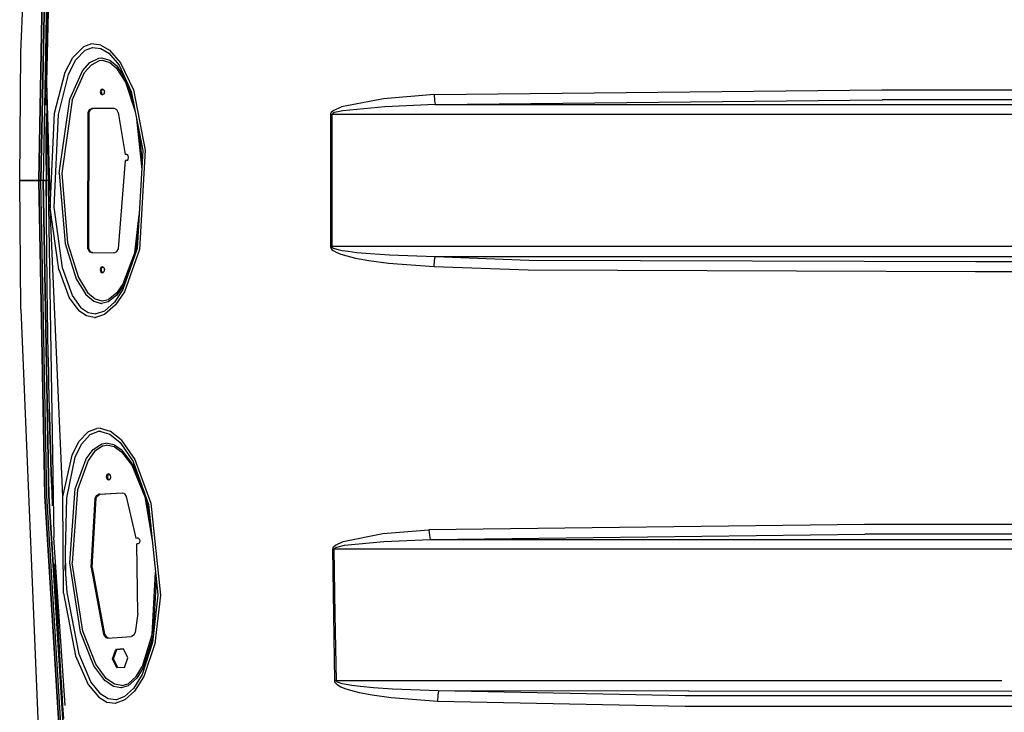
# Model space of a CAD drawing. Units: millimetres. Extents: x 977 to 10097, y -1656 to 2101.
# Drawn here: x 2542 to 3052, y -275 to 83 of the extents above; entities that cross this region are included whole.
import ezdxf

# ---------------------------------------------------------------- set-up
doc = ezdxf.new("R2010")
doc.units = ezdxf.units.MM
doc.layers.add('TFR-TRI', color=7, linetype='CONTINUOUS', true_color=0xffffff)

msp = doc.modelspace()

# ---------------------------------------------------------------- linework, layer by layer
at = {"layer": 'TFR-TRI', "color": 18, "linetype": 'CONTINUOUS'}
for p, q in [((2542.961426, 66.509521), (2552.459229, 292.77417)), ((2552.325195, 0), (2555.419434, 163.174561)), ((2555.419434, 163.174561), (2552.325195, 0)), ((2553.400635, 0), (2556.496582, 163.176514)), ((2556.496582, 163.176514), (2553.400635, 0)), ((2557.602295, 163.179443), (2554.504883, 0)), ((2557.602295, 163.179443), (2554.504883, 0)), ((2558.428711, 142.389893), (2556.366211, 50.975098)), ((2558.428711, 142.389893), (2556.366211, 50.975098)), ((2557.519287, 136.347412), (2555.598145, 50.979004)), ((2542.43457, 0), (2542.961426, 66.509521)), ((2569.89917, 63.71167), (2575.404297, 69.248291)), ((2569.89917, 63.71167), (2575.404297, 69.248291)), ((2571.387207, 62.278564), (2576.392578, 67.529053)), ((2571.387207, 62.278564), (2576.392578, 67.529053)), ((2579.602051, 70.762939), (2575.404297, 69.248291)), ((2579.602051, 70.762939), (2575.404297, 69.248291)), ((2576.392578, 67.529053), (2580.17041, 68.945068)), ((2576.392578, 67.529053), (2580.17041, 68.945068)), ((2584.357178, 70.207764), (2579.602051, 70.762939)), ((2584.357178, 70.207764), (2579.602051, 70.762939)), ((2580.17041, 68.945068), (2584.468506, 68.413818)), ((2580.17041, 68.945068), (2584.468506, 68.413818)), ((2584.357178, 70.207764), (2588.861572, 67.581787)), ((2584.357178, 70.207764), (2588.861572, 67.581787)), ((2584.468506, 68.413818), (2588.577637, 65.929443)), ((2584.468506, 68.413818), (2588.577637, 65.929443)), ((2588.861572, 67.581787), (2594.583008, 61.049072)), ((2588.861572, 67.581787), (2594.583008, 61.049072)), ((2565.93042, 56.115479), (2569.89917, 63.71167)), ((2565.93042, 56.115479), (2569.89917, 63.71167)), ((2567.713623, 54.982666), (2571.387207, 62.278564)), ((2567.713623, 54.982666), (2571.387207, 62.278564)), ((2578.729248, 61.06665), (2583.368896, 63.412842)), ((2578.729248, 61.06665), (2583.368896, 63.412842)), ((2579.535889, 59.941162), (2583.818604, 62.148682)), ((2579.535889, 59.941162), (2583.818604, 62.148682)), ((2583.368896, 63.412842), (2584.862549, 63.554443)), ((2583.368896, 63.412842), (2584.862549, 63.554443)), ((2583.818604, 62.148682), (2585.19165, 62.281006)), ((2583.818604, 62.148682), (2585.19165, 62.281006)), ((2584.862549, 63.554443), (2589.050049, 62.39917)), ((2584.862549, 63.554443), (2589.050049, 62.39917)), ((2585.19165, 62.281006), (2589.05957, 61.199463)), ((2585.19165, 62.281006), (2589.05957, 61.199463)), ((2588.577637, 65.929443), (2593.883301, 59.702393)), ((2588.577637, 65.929443), (2593.883301, 59.702393)), ((2589.050049, 62.39917), (2592.648193, 59.43335)), ((2589.050049, 62.39917), (2592.648193, 59.43335)), ((2589.05957, 61.199463), (2592.446289, 58.387939)), ((2589.05957, 61.199463), (2592.446289, 58.387939)), ((2560.40332, 34.861572), (2565.93042, 56.115479)), ((2560.40332, 34.861572), (2565.93042, 56.115479)), ((2568.366455, 42.176025), (2574.979492, 56.857666)), ((2568.366455, 42.176025), (2574.979492, 56.857666)), ((2574.979492, 56.857666), (2578.729248, 61.06665)), ((2574.979492, 56.857666), (2578.729248, 61.06665)), ((2576.003418, 55.921143), (2579.535889, 59.941162)), ((2576.003418, 55.921143), (2579.535889, 59.941162)), ((2592.446289, 58.387939), (2597.183105, 51.022949)), ((2592.446289, 58.387939), (2597.183105, 51.022949)), ((2592.648193, 59.43335), (2597.510986, 51.893799)), ((2592.648193, 59.43335), (2597.510986, 51.893799)), ((2593.883301, 59.702393), (2600.205566, 46.093262)), ((2594.583008, 61.049072), (2601.27417, 46.962646)), ((2594.583008, 61.049072), (2601.27417, 46.962646)), ((2555.598145, 50.979004), (2555.783447, 39.030518)), ((2555.598145, 50.979004), (2555.783447, 39.030518)), ((2556.366211, 50.975098), (2558.230469, -14.045654)), ((2556.366211, 50.975098), (2560.028564, -184.742188)), ((2556.366211, 50.975098), (2560.028564, -184.742188)), ((2562.466797, 34.283691), (2567.713623, 54.982666)), ((2562.466797, 34.283691), (2567.713623, 54.982666)), ((2569.602051, 41.633545), (2576.003418, 55.921143)), ((2569.602051, 41.633545), (2576.003418, 55.921143)), ((2597.183105, 51.022949), (2602.21167, 35.771484)), ((2597.183105, 51.022949), (2602.21167, 35.771484)), ((2597.622803, 51.653076), (2601.2771, 40.579346)), ((2597.622803, 51.653076), (2601.2771, 40.579346)), ((2584.405029, 47.057129), (2584.078857, 45.925781)), ((2584.405029, 47.057129), (2584.078857, 45.925781)), ((2584.078857, 45.925781), (2584.405029, 44.794189)), ((2584.078857, 45.925781), (2584.405029, 44.794189)), ((2584.405029, 47.057129), (2585.19165, 47.525879)), ((2584.405029, 47.057129), (2585.19165, 47.525879)), ((2584.979736, 47.057129), (2584.653809, 45.925781)), ((2584.653809, 45.925781), (2584.979736, 44.794189)), ((2585.479004, 47.354492), (2584.979736, 47.057129)), ((2585.19165, 47.525879), (2585.978516, 47.057129)), ((2585.978516, 47.057129), (2586.303955, 45.925781)), ((2586.303955, 45.925781), (2585.978516, 44.794189)), ((2600.205566, 46.093262), (2606.138916, 15.55957)), ((2601.27417, 46.962646), (2607.460205, 15.799805)), ((2601.27417, 46.962646), (2607.460205, 15.799805)), ((2756.922607, 44.499268), (2988.717041, 46.993652)), ((2756.922607, 44.499268), (2988.717041, 46.993652)), ((2988.717041, 46.993652), (3451.72168, 47.014893)), ((2988.717041, 46.993652), (3451.72168, 47.014893)), ((2562.916748, 3.937012), (2568.366455, 42.176025)), ((2562.916748, 3.937012), (2568.366455, 42.176025)), ((2569.602051, 41.633545), (2564.203857, 3.896729)), ((2569.602051, 41.633545), (2564.203857, 3.896729)), ((2585.19165, 44.325684), (2584.405029, 44.794189)), ((2585.19165, 44.325684), (2584.405029, 44.794189)), ((2584.979736, 44.794189), (2585.479004, 44.496826)), ((2585.978516, 44.794189), (2585.19165, 44.325684)), ((2730.706055, 42.383789), (2708.943359, 38.206543)), ((2730.706055, 42.383789), (2708.943359, 38.206543)), ((2756.922607, 44.499268), (2730.706055, 42.383789)), ((2756.922607, 44.499268), (2730.706055, 42.383789)), ((2756.922607, 44.499268), (2757.145264, 41.523926)), ((2756.922607, 44.499268), (2757.145264, 41.523926)), ((2757.145264, 41.523926), (2757.446289, 39.323975)), ((2757.145264, 41.523926), (2757.446289, 39.323975)), ((2757.446289, 39.323975), (2988.821777, 41.818115)), ((2757.446289, 39.323975), (2988.821777, 41.818115)), ((3451.737305, 41.839355), (2988.821777, 41.818115)), ((3451.737305, 41.839355), (2988.821777, 41.818115)), ((2577.794922, 35.304443), (2578.55957, 36.762207)), ((2577.794922, 35.304443), (2578.55957, 36.762207)), ((2578.369629, 35.304443), (2579.134277, 36.762207)), ((2578.55957, 36.762207), (2579.77002, 37.3125)), ((2578.55957, 36.762207), (2579.77002, 37.3125)), ((2579.134277, 36.762207), (2580.339355, 37.310059)), ((2591.469727, 37.263184), (2579.77002, 37.3125)), ((2592.67334, 36.70752), (2591.469727, 37.263184)), ((2593.432617, 35.253662), (2592.67334, 36.70752)), ((2703.738037, 35.372559), (2704.738281, 36.265137)), ((2703.738037, 35.372559), (2704.738281, 36.265137)), ((2704.738281, 36.265137), (2708.943359, 38.206543)), ((2704.738281, 36.265137), (2708.943359, 38.206543)), ((2709.663574, 36.198242), (2705.466797, 35.228516)), ((2709.663574, 36.198242), (2705.466797, 35.228516)), ((2731.356445, 38.274902), (2709.663574, 36.198242)), ((2731.356445, 38.274902), (2709.663574, 36.198242)), ((2757.446289, 39.323975), (2731.356445, 38.274902)), ((2757.446289, 39.323975), (2731.356445, 38.274902)), ((2757.446289, 39.323975), (2888.825195, 39.354492)), ((2757.446289, 39.323975), (2888.825195, 39.354492)), ((2888.825195, 39.354492), (3239.141357, 39.338379)), ((2888.825195, 39.354492), (3239.141357, 39.338379)), ((2556.249756, 31.378418), (2556.205078, 24.692627)), ((2556.205078, 24.692627), (2556.249756, 31.378418)), ((2556.276123, 34.721191), (2556.249756, 31.378418)), ((2556.249756, 31.378418), (2556.276123, 34.721191)), ((2558.230469, -14.045654), (2560.40332, 34.861572)), ((2558.230469, -14.045654), (2560.40332, 34.861572)), ((2560.357178, -13.83252), (2562.466797, 34.283691)), ((2560.357178, -13.83252), (2562.466797, 34.283691)), ((2577.643311, -35.246582), (2577.794922, 35.304443)), ((2577.643311, -35.246582), (2577.794922, 35.304443)), ((2578.369629, 35.304443), (2577.794922, 35.304443)), ((2578.369629, 35.304443), (2577.794922, 35.304443)), ((2578.218018, -35.246582), (2578.369629, 35.304443)), ((2593.432617, 35.253662), (2597.018799, 13.444092)), ((2602.963867, 31.898438), (2605.580322, 5.827148)), ((2602.963867, 31.898438), (2605.580322, 5.827148)), ((2703.262695, 34.196045), (2703.234863, 0)), ((2703.262695, 34.196045), (2703.234863, 0)), ((2703.368164, 34.749512), (2703.262695, 34.196045)), ((2703.368164, 34.749512), (2703.262695, 34.196045)), ((2703.627441, 34.195312), (2703.262695, 34.196045)), ((2703.627441, 34.195312), (2703.262695, 34.196045)), ((2703.738037, 35.372559), (2703.368164, 34.749512)), ((2703.738037, 35.372559), (2703.368164, 34.749512)), ((2703.993652, 34.194824), (2703.627441, 34.195312)), ((2703.993652, 34.194824), (2703.627441, 34.195312)), ((2703.993652, 34.194824), (2703.965088, 0)), ((2703.993652, 34.194824), (2703.965088, 0)), ((2704.098877, 34.471191), (2703.993652, 34.194824)), ((2704.098877, 34.471191), (2703.993652, 34.194824)), ((2888.94165, 34.185547), (2703.993652, 34.194824)), ((2888.94165, 34.185547), (2703.993652, 34.194824)), ((2704.468018, 34.782471), (2704.098877, 34.471191)), ((2704.468018, 34.782471), (2704.098877, 34.471191)), ((2705.466797, 35.228516), (2704.468018, 34.782471)), ((2705.466797, 35.228516), (2704.468018, 34.782471)), ((3239.198975, 34.169189), (2888.94165, 34.185547)), ((3239.198975, 34.169189), (2888.94165, 34.185547)), ((2604.119629, 25.951904), (2605.78418, 9.375732)), ((2604.119629, 25.951904), (2605.78418, 9.375732)), ((2556.205078, 24.692627), (2556.170654, 18.00708)), ((2556.170654, 18.00708), (2556.205078, 24.692627)), ((2556.157471, 14.664307), (2556.170654, 18.00708)), ((2556.170654, 18.00708), (2556.157471, 14.664307)), ((2606.138916, 15.55957), (2603.231201, -35.105469)), ((2607.460205, 15.799805), (2604.4375, -35.704346)), ((2607.460205, 15.799805), (2604.4375, -35.704346)), ((2556.138428, 7.978516), (2556.157471, 14.664307)), ((2556.157471, 14.664307), (2556.138428, 7.978516)), ((2593.559326, -35.298584), (2597.257324, 10.443604)), ((2597.769531, 13.444092), (2597.018799, 13.444092)), ((2597.769531, 10.443604), (2597.257324, 10.443604)), ((2598.50708, 13.005127), (2597.769531, 13.444092)), ((2597.769531, 10.443604), (2598.50708, 10.883057)), ((2598.812988, 11.943848), (2598.50708, 13.005127)), ((2598.50708, 10.883057), (2598.812988, 11.943848)), ((2556.138428, 7.978516), (2556.129639, 0)), ((2556.138428, 7.978516), (2556.129639, 0)), ((2546.90918, 0), (2542.43457, 0)), ((2542.43457, 0), (2546.90918, 0)), ((2542.961426, -66.509033), (2542.43457, 0)), ((2546.90918, 0), (2552.325195, 0)), ((2552.325195, 0), (2546.90918, 0)), ((2552.859131, 0), (2552.325195, 0)), ((2552.325195, 0), (2552.859131, 0)), ((2552.325195, 0), (2555.419434, -163.174561)), ((2555.419434, -163.174561), (2552.325195, 0)), ((2552.859131, 0), (2553.400635, 0)), ((2553.400635, 0), (2552.859131, 0)), ((2553.948975, 0), (2553.400635, 0)), ((2553.948975, 0), (2553.400635, 0)), ((2556.496582, -163.176514), (2553.400635, 0)), ((2556.496582, -163.176514), (2553.400635, 0)), ((2554.504883, 0), (2553.948975, 0)), ((2554.504883, 0), (2553.948975, 0)), ((2555.310303, 0), (2554.504883, 0)), ((2554.504883, 0), (2555.310303, 0)), ((2557.602295, -163.179199), (2554.504883, 0)), ((2554.504883, 0), (2557.602295, -163.179199)), ((2556.129639, 0), (2555.310303, 0)), ((2555.310303, 0), (2556.129639, 0)), ((2556.388428, 0), (2556.129639, 0)), ((2556.129639, 0), (2556.138428, -7.978271)), ((2556.138428, -7.978271), (2556.129639, 0)), ((2556.388428, 0), (2556.129639, 0)), ((2556.870605, 0), (2556.388428, 0)), ((2556.870605, 0), (2556.388428, 0)), ((2562.916748, 3.937012), (2565.964111, -32.632812)), ((2562.916748, 3.937012), (2565.964111, -32.632812)), ((2564.203857, 3.896729), (2567.233154, -32.250732)), ((2564.203857, 3.896729), (2567.233154, -32.250732)), ((2703.234863, 0), (2703.273193, -34.196045)), ((2703.234863, 0), (2703.273193, -34.196045)), ((2703.965088, 0), (2704.00415, -34.194336)), ((2703.965088, 0), (2704.00415, -34.194336)), ((2556.138428, -7.978271), (2556.157471, -14.663818)), ((2556.138428, -7.978271), (2556.157471, -14.663818)), ((2556.157471, -14.663818), (2556.170654, -18.006592)), ((2556.157471, -14.663818), (2556.170654, -18.006592)), ((2562.689209, -46.04834), (2558.230469, -14.045654)), ((2562.689209, -46.04834), (2558.230469, -14.045654)), ((2564.791016, -163.804688), (2558.230469, -14.045654)), ((2564.657715, -45.215088), (2560.357178, -13.83252)), ((2564.657715, -45.215088), (2560.357178, -13.83252)), ((2556.170654, -18.006592), (2556.205078, -24.692383)), ((2556.170654, -18.006592), (2556.205078, -24.692383)), ((2601.953369, -37.445068), (2604.225098, -17.792236)), ((2601.953369, -37.445068), (2604.225098, -17.792236)), ((2556.205078, -24.692383), (2556.249756, -31.37793)), ((2556.205078, -24.692383), (2556.249756, -31.37793)), ((2603.673584, -27.398682), (2602.55835, -37.038818)), ((2603.673584, -27.398682), (2602.55835, -37.038818)), ((2556.249756, -31.37793), (2556.276123, -34.720703)), ((2556.249756, -31.37793), (2556.276123, -34.720703)), ((2556.276123, -34.720703), (2556.336182, -41.40625)), ((2556.276123, -34.720703), (2556.336182, -41.40625)), ((2565.964111, -32.632812), (2571.64209, -50.914795)), ((2565.964111, -32.632812), (2571.64209, -50.914795)), ((2567.233154, -32.250732), (2572.79834, -50.170898)), ((2567.233154, -32.250732), (2572.79834, -50.170898)), ((2578.218018, -35.246582), (2577.643311, -35.246582)), ((2578.218018, -35.246582), (2577.643311, -35.246582)), ((2577.643311, -35.246582), (2578.401367, -36.711426)), ((2577.643311, -35.246582), (2578.401367, -36.711426)), ((2578.218018, -35.246582), (2578.976562, -36.711426)), ((2592.796387, -36.767578), (2593.559326, -35.298584)), ((2603.231201, -35.105469), (2595.806641, -56.439941)), ((2703.273193, -34.196045), (2703.637939, -34.195068)), ((2703.273193, -34.196045), (2703.637939, -34.195068)), ((2703.273193, -34.196045), (2703.27832, -34.316895)), ((2703.273193, -34.196045), (2703.27832, -34.316895)), ((2703.27832, -34.316895), (2703.414307, -34.835938)), ((2703.27832, -34.316895), (2703.414307, -34.835938)), ((2703.414307, -34.835938), (2703.969727, -35.619629)), ((2703.414307, -34.835938), (2703.969727, -35.619629)), ((2703.637939, -34.195068), (2704.00415, -34.194336)), ((2703.637939, -34.195068), (2704.00415, -34.194336)), ((2703.969727, -35.619629), (2704.69873, -36.229492)), ((2703.969727, -35.619629), (2704.69873, -36.229492)), ((2889.906494, -34.185059), (2704.00415, -34.194336)), ((2889.906494, -34.185059), (2704.00415, -34.194336)), ((2704.00415, -34.194336), (2704.009277, -34.254883)), ((2704.00415, -34.194336), (2704.009277, -34.254883)), ((2704.009277, -34.254883), (2704.14502, -34.51416)), ((2704.009277, -34.254883), (2704.14502, -34.51416)), ((2704.14502, -34.51416), (2704.699219, -34.905518)), ((2704.14502, -34.51416), (2704.699219, -34.905518)), ((2704.699219, -34.905518), (2705.427002, -35.210693)), ((2704.699219, -34.905518), (2705.427002, -35.210693)), ((2705.427002, -35.210693), (2707.272217, -35.726562)), ((2705.427002, -35.210693), (2707.272217, -35.726562)), ((3196.297119, -34.167969), (2889.906494, -34.185059)), ((3196.297119, -34.167969), (2889.906494, -34.185059)), ((2578.401367, -36.711426), (2579.610352, -37.272217)), ((2578.401367, -36.711426), (2579.610352, -37.272217)), ((2578.976562, -36.711426), (2580.185059, -37.272217)), ((2580.185059, -37.272217), (2579.610352, -37.272217)), ((2579.610352, -37.272217), (2591.580811, -37.32251)), ((2579.610352, -37.272217), (2591.580811, -37.32251)), ((2580.185059, -37.272217), (2579.610352, -37.272217)), ((2580.185059, -37.272217), (2591.585938, -37.320068)), ((2591.580811, -37.32251), (2592.796387, -36.767578)), ((2595.980469, -53.335449), (2601.953369, -37.445068)), ((2595.980469, -53.335449), (2601.953369, -37.445068)), ((2604.4375, -35.704346), (2596.631592, -57.651611)), ((2604.4375, -35.704346), (2596.631592, -57.651611)), ((2704.69873, -36.229492), (2706.547363, -37.262451)), ((2704.69873, -36.229492), (2706.547363, -37.262451)), ((2706.547363, -37.262451), (2708.610596, -38.087158)), ((2706.547363, -37.262451), (2708.610596, -38.087158)), ((2707.272217, -35.726562), (2709.331299, -36.138428)), ((2707.272217, -35.726562), (2709.331299, -36.138428)), ((2708.610596, -38.087158), (2711.69165, -39.036865)), ((2708.610596, -38.087158), (2711.69165, -39.036865)), ((2709.331299, -36.138428), (2712.406006, -36.612061)), ((2709.331299, -36.138428), (2712.406006, -36.612061)), ((2711.69165, -39.036865), (2716.282471, -40.125732)), ((2711.69165, -39.036865), (2716.282471, -40.125732)), ((2712.406006, -36.612061), (2716.985596, -37.154785)), ((2712.406006, -36.612061), (2716.985596, -37.154785)), ((2716.282471, -40.125732), (2723.114014, -41.351807)), ((2716.282471, -40.125732), (2723.114014, -41.351807)), ((2716.985596, -37.154785), (2723.794922, -37.763672)), ((2716.985596, -37.154785), (2723.794922, -37.763672)), ((2723.794922, -37.763672), (2733.914307, -38.418457)), ((2723.794922, -37.763672), (2733.914307, -38.418457)), ((2733.914307, -38.418457), (2757.453613, -39.323486)), ((2733.914307, -38.418457), (2757.453613, -39.323486)), ((2757.152832, -41.523682), (2757.453613, -39.323486)), ((2757.152832, -41.523682), (2757.453613, -39.323486)), ((2757.453613, -39.323486), (2805.96167, -41.111084)), ((2757.453613, -39.323486), (2889.789795, -39.35376)), ((2757.453613, -39.323486), (2805.96167, -41.111084)), ((2757.453613, -39.323486), (2889.789795, -39.35376)), ((2889.789795, -39.35376), (3196.231201, -39.33667)), ((2889.789795, -39.35376), (3196.231201, -39.33667)), ((2556.336182, -41.40625), (2556.406738, -48.091553)), ((2556.336182, -41.40625), (2556.406738, -48.091553)), ((2569.720215, -59.417725), (2564.657715, -45.215088)), ((2569.720215, -59.417725), (2564.657715, -45.215088)), ((2584.405273, -44.942871), (2584.079346, -46.074219)), ((2584.405273, -44.942871), (2584.079346, -46.074219)), ((2584.405273, -44.942871), (2585.192139, -44.474365)), ((2584.405273, -44.942871), (2585.192139, -44.474365)), ((2584.654541, -46.074219), (2584.980469, -44.942871)), ((2584.980469, -44.942871), (2585.479736, -44.645752)), ((2585.192139, -44.474365), (2585.97876, -44.942871)), ((2585.97876, -44.942871), (2586.304932, -46.074219)), ((2599.768799, -45.05542), (2596.335693, -54.177246)), ((2599.768799, -45.05542), (2596.335693, -54.177246)), ((2723.114014, -41.351807), (2733.275391, -42.674561)), ((2723.114014, -41.351807), (2733.275391, -42.674561)), ((2733.275391, -42.674561), (2756.929932, -44.499268)), ((2733.275391, -42.674561), (2756.929932, -44.499268)), ((2756.929932, -44.499268), (2757.152832, -41.523682)), ((2756.929932, -44.499268), (2757.152832, -41.523682)), ((2756.929932, -44.499268), (2805.673096, -46.286621)), ((2756.929932, -44.499268), (2805.673096, -46.286621)), ((2805.96167, -41.111084), (3037.330078, -41.814209)), ((2805.96167, -41.111084), (3037.330078, -41.814209)), ((3037.330078, -41.814209), (3341.957031, -41.821533)), ((3037.330078, -41.814209), (3341.957031, -41.821533)), ((2556.406738, -48.091553), (2556.487305, -54.776855)), ((2556.406738, -48.091553), (2556.487305, -54.776855)), ((2562.689209, -46.04834), (2568.0896, -60.7229)), ((2562.689209, -46.04834), (2568.0896, -60.7229)), ((2571.64209, -50.914795), (2576.6604, -59.028076)), ((2571.64209, -50.914795), (2576.6604, -59.028076)), ((2572.79834, -50.170898), (2577.595947, -58.000977)), ((2572.79834, -50.170898), (2577.595947, -58.000977)), ((2584.079346, -46.074219), (2584.405273, -47.205566)), ((2584.079346, -46.074219), (2584.405273, -47.205566)), ((2584.405273, -47.205566), (2585.192139, -47.674316)), ((2584.405273, -47.205566), (2585.192139, -47.674316)), ((2584.980469, -47.205566), (2584.654541, -46.074219)), ((2584.980469, -47.205566), (2585.479736, -47.50293)), ((2585.192139, -47.674316), (2585.97876, -47.205566)), ((2586.304932, -46.074219), (2585.97876, -47.205566)), ((2805.673096, -46.286621), (3037.233887, -46.989746)), ((2805.673096, -46.286621), (3037.233887, -46.989746)), ((3037.233887, -46.989746), (3341.918457, -46.99707)), ((3037.233887, -46.989746), (3341.918457, -46.99707)), ((2556.487305, -54.776855), (2556.531738, -58.119385)), ((2556.487305, -54.776855), (2556.531738, -58.119385)), ((2595.980469, -53.335449), (2592.582031, -58.236328)), ((2595.980469, -53.335449), (2592.582031, -58.236328)), ((2596.335693, -54.177246), (2592.790771, -59.27417)), ((2596.335693, -54.177246), (2592.790771, -59.27417)), ((2556.531738, -58.119385), (2556.62793, -64.804443)), ((2556.531738, -58.119385), (2556.62793, -64.804443)), ((2568.0896, -60.7229), (2573.099365, -67.485352)), ((2568.0896, -60.7229), (2573.099365, -67.485352)), ((2574.305176, -65.86499), (2569.720215, -59.417725)), ((2574.305176, -65.86499), (2569.720215, -59.417725)), ((2576.6604, -59.028076), (2580.864746, -62.509033)), ((2576.6604, -59.028076), (2580.864746, -62.509033)), ((2577.595947, -58.000977), (2581.516357, -61.301758)), ((2577.595947, -58.000977), (2581.516357, -61.301758)), ((2592.790771, -59.27417), (2588.252686, -62.797607)), ((2592.790771, -59.27417), (2588.252686, -62.797607)), ((2592.582031, -58.236328), (2588.319092, -61.572998)), ((2592.582031, -58.236328), (2588.319092, -61.572998)), ((2595.806641, -56.439941), (2591.550293, -62.898926)), ((2595.806641, -56.439941), (2591.550293, -62.898926)), ((2596.631592, -57.651611), (2592.080078, -64.393311)), ((2596.631592, -57.651611), (2592.080078, -64.393311)), ((2556.62793, -64.804443), (2556.734619, -71.489502)), ((2556.62793, -64.804443), (2556.734619, -71.489502)), ((2574.305176, -65.86499), (2577.905029, -68.321289)), ((2574.305176, -65.86499), (2577.905029, -68.321289)), ((2580.864746, -62.509033), (2584.547852, -63.547607)), ((2580.864746, -62.509033), (2584.547852, -63.547607)), ((2581.516357, -61.301758), (2584.903076, -62.274902)), ((2581.516357, -61.301758), (2584.903076, -62.274902)), ((2584.547852, -63.547607), (2584.862549, -63.554199)), ((2584.547852, -63.547607), (2584.862549, -63.554199)), ((2588.252686, -62.797607), (2584.862549, -63.554199)), ((2588.252686, -62.797607), (2584.862549, -63.554199)), ((2584.903076, -62.274902), (2585.19165, -62.280762)), ((2584.903076, -62.274902), (2585.19165, -62.280762)), ((2585.19165, -62.280762), (2588.319092, -61.572998)), ((2585.19165, -62.280762), (2588.319092, -61.572998)), ((2591.550293, -62.898926), (2586.286133, -67.546631)), ((2591.550293, -62.898926), (2586.286133, -67.546631)), ((2592.080078, -64.393311), (2586.357422, -69.291016)), ((2592.080078, -64.393311), (2586.357422, -69.291016)), ((2542.961426, -66.509033), (2552.459229, -292.774414)), ((2577.083984, -70.09375), (2573.099365, -67.485352)), ((2577.083984, -70.09375), (2573.099365, -67.485352)), ((2581.187744, -70.828125), (2577.083984, -70.09375)), ((2581.187744, -70.828125), (2577.083984, -70.09375)), ((2577.905029, -68.321289), (2581.602051, -69.002686)), ((2577.905029, -68.321289), (2581.602051, -69.002686)), ((2581.187744, -70.828125), (2581.695312, -70.795654)), ((2581.187744, -70.828125), (2581.695312, -70.795654)), ((2582.059814, -68.970947), (2581.602051, -69.002686)), ((2582.059814, -68.970947), (2581.602051, -69.002686)), ((2586.357422, -69.291016), (2581.695312, -70.795654)), ((2586.357422, -69.291016), (2581.695312, -70.795654)), ((2586.286133, -67.546631), (2582.059814, -68.970947)), ((2586.286133, -67.546631), (2582.059814, -68.970947)), ((2556.734619, -71.489502), (2556.791504, -74.831543)), ((2556.734619, -71.489502), (2556.791504, -74.831543)), ((2556.791504, -74.831543), (2556.913574, -81.516357)), ((2556.791504, -74.831543), (2556.913574, -81.516357)), ((2556.913574, -81.516357), (2557.046143, -88.200439)), ((2556.913574, -81.516357), (2557.046143, -88.200439)), ((2557.046143, -88.200439), (2557.188477, -94.884766)), ((2557.046143, -88.200439), (2557.188477, -94.884766)), ((2557.188477, -94.884766), (2557.263672, -98.226562)), ((2557.188477, -94.884766), (2557.263672, -98.226562)), ((2557.263672, -98.226562), (2557.421631, -104.910645)), ((2557.263672, -98.226562), (2557.421631, -104.910645)), ((2557.421631, -104.910645), (2557.589844, -111.593994)), ((2557.421631, -104.910645), (2557.589844, -111.593994)), ((2557.589844, -111.593994), (2557.768555, -118.277344)), ((2557.589844, -111.593994), (2557.768555, -118.277344)), ((2557.861084, -121.618408), (2557.768555, -118.277344)), ((2557.768555, -118.277344), (2557.861084, -121.618408)), ((2558.054932, -128.301514), (2557.861084, -121.618408)), ((2557.861084, -121.618408), (2558.054932, -128.301514)), ((2558.054932, -128.301514), (2558.258789, -134.983887)), ((2558.258789, -134.983887), (2558.054932, -128.301514)), ((2573.026123, -135.126709), (2578.004883, -129.907959)), ((2573.026123, -135.126709), (2578.004883, -129.907959)), ((2574.435791, -136.437012), (2578.959961, -131.476074)), ((2574.435791, -136.437012), (2578.959961, -131.476074)), ((2578.004883, -129.907959), (2582.408447, -128.273193)), ((2578.004883, -129.907959), (2582.408447, -128.273193)), ((2578.959961, -131.476074), (2582.943848, -129.941162)), ((2578.959961, -131.476074), (2582.943848, -129.941162)), ((2584.100342, -128.213135), (2582.408447, -128.273193)), ((2584.100342, -128.213135), (2582.408447, -128.273193)), ((2584.48291, -129.888672), (2582.943848, -129.941162)), ((2584.48291, -129.888672), (2582.943848, -129.941162)), ((2584.100342, -128.213135), (2589.229492, -129.709961)), ((2584.100342, -128.213135), (2589.229492, -129.709961)), ((2584.48291, -129.888672), (2589.167725, -131.31958)), ((2584.48291, -129.888672), (2589.167725, -131.31958)), ((2589.167725, -131.31958), (2594.5, -135.669678)), ((2589.167725, -131.31958), (2594.5, -135.669678)), ((2594.981689, -134.257324), (2589.229492, -129.709961)), ((2594.981689, -134.257324), (2589.229492, -129.709961)), ((2558.258789, -134.983887), (2558.364258, -138.324951)), ((2558.364258, -138.324951), (2558.258789, -134.983887)), ((2569.529053, -142.206299), (2573.026123, -135.126709)), ((2569.529053, -142.206299), (2573.026123, -135.126709)), ((2571.218018, -143.239014), (2574.435791, -136.437012)), ((2571.218018, -143.239014), (2574.435791, -136.437012)), ((2580.386475, -139.296143), (2585.017334, -136.269287)), ((2580.386475, -139.296143), (2585.017334, -136.269287)), ((2585.514893, -137.406006), (2581.207031, -140.26709)), ((2585.514893, -137.406006), (2581.207031, -140.26709)), ((2585.017334, -136.269287), (2587.066406, -135.876953)), ((2585.017334, -136.269287), (2587.066406, -135.876953)), ((2585.514893, -137.406006), (2587.410645, -137.040527)), ((2585.514893, -137.406006), (2587.410645, -137.040527)), ((2591.399414, -136.736572), (2587.066406, -135.876953)), ((2591.399414, -136.736572), (2587.066406, -135.876953)), ((2591.436768, -137.856689), (2587.410645, -137.040527)), ((2591.436768, -137.856689), (2587.410645, -137.040527)), ((2591.399414, -136.736572), (2595.258545, -139.425293)), ((2591.399414, -136.736572), (2595.258545, -139.425293)), ((2594.5, -135.669678), (2601.137939, -145.476807)), ((2594.5, -135.669678), (2601.137939, -145.476807)), ((2594.981689, -134.257324), (2602.025879, -144.416748)), ((2594.981689, -134.257324), (2602.025879, -144.416748)), ((2558.364258, -138.324951), (2558.583252, -145.00708)), ((2558.583252, -145.00708), (2558.364258, -138.324951)), ((2564.791016, -163.804688), (2569.529053, -142.206299)), ((2564.791016, -163.804688), (2569.529053, -142.206299)), ((2576.841797, -144.077148), (2580.386475, -139.296143)), ((2576.841797, -144.077148), (2580.386475, -139.296143)), ((2581.207031, -140.26709), (2577.845947, -144.856201)), ((2581.207031, -140.26709), (2577.845947, -144.856201)), ((2591.436768, -137.856689), (2595.083252, -140.420898)), ((2591.436768, -137.856689), (2595.083252, -140.420898)), ((2595.083252, -140.420898), (2600.402344, -147.418457)), ((2595.083252, -140.420898), (2600.402344, -147.418457)), ((2600.782227, -146.664307), (2595.258545, -139.425293)), ((2600.782227, -146.664307), (2595.258545, -139.425293)), ((2558.583252, -145.00708), (2558.812256, -151.688477)), ((2558.812256, -151.688477), (2558.583252, -145.00708)), ((2566.762939, -164.274414), (2571.218018, -143.239014)), ((2566.762939, -164.274414), (2571.218018, -143.239014)), ((2571.177734, -159.667725), (2576.841797, -144.077148)), ((2571.177734, -159.667725), (2576.841797, -144.077148)), ((2577.845947, -144.856201), (2572.34375, -160.075195)), ((2577.845947, -144.856201), (2572.34375, -160.075195)), ((2600.402344, -147.418457), (2607.150391, -163.753906)), ((2600.402344, -147.418457), (2607.150391, -163.753906)), ((2600.782227, -146.664307), (2606.982178, -161.659424)), ((2600.782227, -146.664307), (2606.982178, -161.659424)), ((2601.137939, -145.476807), (2609.135498, -167.621582)), ((2602.025879, -144.416748), (2610.376221, -167.076904)), ((2602.025879, -144.416748), (2610.376221, -167.076904)), ((2559.051025, -158.369873), (2558.812256, -151.688477)), ((2558.812256, -151.688477), (2559.051025, -158.369873)), ((2587.301758, -153.502197), (2587.482666, -152.501221)), ((2587.301758, -153.502197), (2587.482666, -152.501221)), ((2587.564697, -152.351562), (2587.482666, -152.501221)), ((2587.564697, -152.351562), (2587.482666, -152.501221)), ((2587.564697, -152.351562), (2588.07373, -151.895752)), ((2587.564697, -152.351562), (2588.07373, -151.895752)), ((2588.043457, -152.468994), (2587.862061, -153.469971)), ((2588.043457, -152.468994), (2588.125732, -152.319336)), ((2588.07373, -151.895752), (2588.342773, -151.832275)), ((2588.07373, -151.895752), (2588.342773, -151.832275)), ((2588.125732, -152.319336), (2588.601562, -151.892334)), ((2588.821777, -151.943359), (2588.342773, -151.832275)), ((2589.179443, -152.248047), (2588.821777, -151.943359)), ((2589.408447, -152.624268), (2589.179443, -152.248047)), ((2589.584961, -153.355469), (2589.408447, -152.624268)), ((2587.301758, -153.502197), (2587.312012, -153.622314)), ((2587.301758, -153.502197), (2587.312012, -153.622314)), ((2587.312012, -153.622314), (2587.381104, -153.967285)), ((2587.312012, -153.622314), (2587.381104, -153.967285)), ((2587.381104, -153.967285), (2587.706543, -154.609863)), ((2587.381104, -153.967285), (2587.706543, -154.609863)), ((2587.706543, -154.609863), (2587.873291, -154.781738)), ((2587.706543, -154.609863), (2587.873291, -154.781738)), ((2587.862061, -153.469971), (2587.873047, -153.590332)), ((2587.873047, -153.590332), (2587.94165, -153.935059)), ((2587.873291, -154.781738), (2588.608643, -155.019287)), ((2587.873291, -154.781738), (2588.608643, -155.019287)), ((2587.94165, -153.935059), (2588.267578, -154.577637)), ((2588.267578, -154.577637), (2588.434082, -154.749023)), ((2588.434082, -154.749023), (2588.825195, -154.875732)), ((2588.608643, -155.019287), (2589.273193, -154.578857)), ((2589.273193, -154.578857), (2589.583984, -153.648438)), ((2589.583984, -153.648438), (2589.584961, -153.355469)), ((2559.174316, -161.710205), (2559.051025, -158.369873)), ((2559.051025, -158.369873), (2559.174316, -161.710205)), ((2559.428223, -168.390869), (2559.174316, -161.710205)), ((2559.174316, -161.710205), (2559.428223, -168.390869)), ((2568.360107, -197.898682), (2571.177734, -159.667725)), ((2568.360107, -197.898682), (2571.177734, -159.667725)), ((2572.34375, -160.075195), (2569.548096, -197.849854)), ((2572.34375, -160.075195), (2569.548096, -197.849854)), ((2581.960205, -163.35083), (2582.213623, -163.012207)), ((2581.960205, -163.35083), (2582.213623, -163.012207)), ((2582.213623, -163.012207), (2583.420898, -162.382812)), ((2582.213623, -163.012207), (2583.420898, -162.382812)), ((2582.520996, -163.318604), (2583.981689, -162.350586)), ((2583.420898, -162.382812), (2595.429443, -161.659912)), ((2583.420898, -162.382812), (2595.429443, -161.659912)), ((2583.981689, -162.350586), (2583.420898, -162.382812)), ((2583.981689, -162.350586), (2583.420898, -162.382812)), ((2583.981689, -162.350586), (2595.434082, -161.661377)), ((2595.429443, -161.659912), (2596.37085, -161.897461)), ((2596.37085, -161.897461), (2596.699463, -162.135498)), ((2596.699463, -162.135498), (2597.570312, -163.536133)), ((2564.122559, -304.856934), (2555.419434, -163.174561)), ((2555.419434, -163.174561), (2564.122559, -304.856934)), ((2569.074463, -367.957275), (2556.496582, -163.176514)), ((2569.074463, -367.957275), (2556.496582, -163.176514)), ((2557.602295, -163.179199), (2570.174316, -367.881104)), ((2570.174316, -367.881104), (2557.602295, -163.179199)), ((2565.062744, -213.594727), (2564.791016, -163.804688)), ((2565.062744, -213.594727), (2564.791016, -163.804688)), ((2566.220459, -192.162598), (2566.762939, -164.274414)), ((2566.220459, -192.162598), (2566.762939, -164.274414)), ((2579.439453, -200.356445), (2581.520508, -164.51709)), ((2579.439453, -200.356445), (2581.520508, -164.51709)), ((2579.999756, -200.32373), (2582.081055, -164.484863)), ((2581.520508, -164.51709), (2581.960205, -163.35083)), ((2581.520508, -164.51709), (2581.960205, -163.35083)), ((2581.520508, -164.51709), (2582.081055, -164.484863)), ((2581.520508, -164.51709), (2582.081055, -164.484863)), ((2582.081055, -164.484863), (2582.520996, -163.318604)), ((2597.570312, -163.536133), (2602.620117, -185.066162)), ((2607.150391, -163.753906), (2611.141357, -187.359863)), ((2607.150391, -163.753906), (2611.141357, -187.359863)), ((2607.747803, -163.77832), (2610.246338, -178.551514)), ((2607.747803, -163.77832), (2610.246338, -178.551514)), ((2609.135498, -167.621582), (2613.900879, -214.512451)), ((2610.376221, -167.076904), (2615.283203, -214.685303)), ((2610.376221, -167.076904), (2615.283203, -214.685303)), ((2979.816406, -178.093018), (2754.292725, -180.779297)), ((2979.816406, -178.093018), (2754.292725, -180.779297)), ((3062.583984, -178.094238), (2979.816406, -178.093018)), ((3062.583984, -178.094238), (2979.816406, -178.093018)), ((2709.87085, -186.825684), (2730.337402, -182.785645)), ((2709.87085, -186.825684), (2730.337402, -182.785645)), ((2730.337402, -182.785645), (2754.292725, -180.779297)), ((2730.337402, -182.785645), (2754.292725, -180.779297)), ((2754.292725, -180.779297), (2754.527588, -183.680908)), ((2754.292725, -180.779297), (2754.527588, -183.680908)), ((2754.839844, -185.815674), (2979.92334, -183.137939)), ((2754.839844, -185.815674), (2979.92334, -183.137939)), ((3430.207031, -183.098877), (2979.92334, -183.137939)), ((3430.207031, -183.098877), (2979.92334, -183.137939)), ((2565.981201, -271.800781), (2560.028564, -184.742188)), ((2565.981201, -271.800781), (2560.028564, -184.742188)), ((2602.620117, -185.066162), (2603.390625, -185.016602)), ((2602.620117, -185.066162), (2603.390625, -185.016602)), ((2602.620117, -185.066162), (2603.180908, -185.033691)), ((2603.578857, -188.011475), (2603.053711, -188.045166)), ((2603.544922, -224.144531), (2603.053711, -188.045166)), ((2603.180908, -185.033691), (2603.424805, -185.018066)), ((2603.390625, -185.016602), (2603.561523, -185.024658)), ((2603.561523, -185.024658), (2603.896729, -185.155029)), ((2604.219727, -187.649658), (2603.578857, -188.011475)), ((2603.896729, -185.155029), (2604.175049, -185.406494)), ((2604.175049, -185.406494), (2604.421631, -185.834717)), ((2604.30835, -187.52417), (2604.219727, -187.649658)), ((2604.547119, -186.804199), (2604.30835, -187.52417)), ((2604.421631, -185.834717), (2604.555176, -186.445068)), ((2604.555176, -186.445068), (2604.547119, -186.804199)), ((2705.88501, -188.724609), (2709.87085, -186.825684)), ((2705.88501, -188.724609), (2709.87085, -186.825684)), ((2710.614746, -188.813232), (2731.006104, -186.807861)), ((2710.614746, -188.813232), (2731.006104, -186.807861)), ((2731.006104, -186.807861), (2754.839844, -185.815674)), ((2731.006104, -186.807861), (2754.839844, -185.815674)), ((2754.527588, -183.680908), (2754.839844, -185.815674)), ((2754.527588, -183.680908), (2754.839844, -185.815674)), ((2754.839844, -185.815674), (2758.371338, -185.81543)), ((2754.839844, -185.815674), (2758.371338, -185.81543)), ((2758.371338, -185.81543), (3108.678223, -185.799072)), ((2758.371338, -185.81543), (3108.678223, -185.799072)), ((2566.287354, -203.78833), (2566.220459, -192.162598)), ((2704.556152, -190.250488), (2704.459229, -190.813477)), ((2704.556152, -190.250488), (2704.459229, -190.813477)), ((2704.837891, -190.809326), (2704.459229, -190.813477)), ((2704.837891, -190.809326), (2704.459229, -190.813477)), ((2704.965332, -224.906006), (2704.459229, -190.813477)), ((2704.965332, -224.906006), (2704.459229, -190.813477)), ((2704.556152, -190.250488), (2704.915283, -189.617432)), ((2704.556152, -190.250488), (2704.915283, -189.617432)), ((2704.837891, -190.809326), (2705.217773, -190.804199)), ((2704.837891, -190.809326), (2705.217773, -190.804199)), ((2704.915283, -189.617432), (2705.88501, -188.724609)), ((2704.915283, -189.617432), (2705.88501, -188.724609)), ((2705.217773, -190.804199), (2705.314209, -190.522949)), ((2705.217773, -190.804199), (2705.314209, -190.522949)), ((2758.371826, -190.843262), (2705.217773, -190.804199)), ((2705.735107, -224.894775), (2705.217773, -190.804199)), ((2705.735107, -224.894775), (2705.217773, -190.804199)), ((2758.371826, -190.843262), (2705.217773, -190.804199)), ((2705.314209, -190.522949), (2705.672607, -190.206543)), ((2705.314209, -190.522949), (2705.672607, -190.206543)), ((2705.672607, -190.206543), (2706.639404, -189.760986)), ((2705.672607, -190.206543), (2706.639404, -189.760986)), ((2706.639404, -189.760986), (2710.614746, -188.813232)), ((2706.639404, -189.760986), (2710.614746, -188.813232)), ((3108.761719, -190.828369), (2758.371826, -190.843262)), ((3108.761719, -190.828369), (2758.371826, -190.843262)), ((2560.846191, -201.787354), (2560.693115, -198.448242)), ((2560.693115, -198.448242), (2560.846191, -201.787354)), ((2566.050293, -200.903564), (2566.125488, -197.039551)), ((2566.050293, -200.903564), (2566.125488, -197.039551)), ((2573.906006, -233.727295), (2568.360107, -197.898682)), ((2573.906006, -233.727295), (2568.360107, -197.898682)), ((2575.064697, -233.283447), (2569.548096, -197.849854)), ((2575.064697, -233.283447), (2569.548096, -197.849854)), ((2560.846191, -201.787354), (2561.159912, -208.465576)), ((2561.159912, -208.465576), (2560.846191, -201.787354)), ((2566.154541, -202.173584), (2566.050293, -200.903564)), ((2566.154541, -202.173584), (2566.050293, -200.903564)), ((2567.070801, -213.297363), (2566.287354, -203.78833)), ((2567.070801, -213.297363), (2566.287354, -203.78833)), ((2579.439453, -200.356445), (2585.797363, -234.939209)), ((2579.439453, -200.356445), (2585.797363, -234.939209)), ((2579.999756, -200.32373), (2586.358398, -234.906982)), ((2611.001465, -235.044434), (2612.699707, -202.695801)), ((2611.001465, -235.044434), (2612.699707, -202.695801)), ((2561.159912, -208.465576), (2561.483154, -215.143066)), ((2561.483154, -215.143066), (2561.159912, -208.465576)), ((2613.086914, -206.503662), (2611.594727, -234.9104)), ((2613.086914, -206.503662), (2611.594727, -234.9104)), ((2565.062744, -213.594727), (2571.40332, -246.105469)), ((2565.062744, -213.594727), (2571.40332, -246.105469)), ((2573.234619, -245.217529), (2567.070801, -213.297363)), ((2573.234619, -245.217529), (2567.070801, -213.297363)), ((2561.483154, -215.143066), (2561.817139, -221.819824)), ((2561.817139, -221.819824), (2561.483154, -215.143066)), ((2613.900879, -214.512451), (2611.112305, -239.176025)), ((2615.283203, -214.685303), (2612.354492, -239.815918)), ((2615.283203, -214.685303), (2612.354492, -239.815918)), ((2561.988037, -225.157959), (2561.817139, -221.819824)), ((2561.817139, -221.819824), (2561.988037, -225.157959)), ((2603.544922, -224.144531), (2602.132812, -233.940674)), ((2562.337402, -231.834229), (2561.988037, -225.157959)), ((2561.988037, -225.157959), (2562.337402, -231.834229)), ((2705.563477, -258.993408), (2704.965332, -224.906006)), ((2705.563477, -258.993408), (2704.965332, -224.906006)), ((2706.346436, -258.97998), (2705.735107, -224.894775)), ((2706.346436, -258.97998), (2705.735107, -224.894775)), ((2562.697266, -238.509766), (2562.337402, -231.834229)), ((2562.337402, -231.834229), (2562.697266, -238.509766)), ((2580.849365, -251.235107), (2573.906006, -233.727295)), ((2580.849365, -251.235107), (2573.906006, -233.727295)), ((2581.883789, -250.453613), (2575.064697, -233.283447)), ((2581.883789, -250.453613), (2575.064697, -233.283447)), ((2601.690186, -235.123535), (2602.132812, -233.940674)), ((2562.881348, -241.847168), (2562.697266, -238.509766)), ((2562.697266, -238.509766), (2562.881348, -241.847168)), ((2585.797363, -234.939209), (2586.358398, -234.906982)), ((2585.797363, -234.939209), (2586.358398, -234.906982)), ((2585.797363, -234.939209), (2586.98999, -236.587158)), ((2585.797363, -234.939209), (2586.98999, -236.587158)), ((2586.358398, -234.906982), (2587.550781, -236.554443)), ((2586.98999, -236.587158), (2587.942627, -236.830811)), ((2586.98999, -236.587158), (2587.942627, -236.830811)), ((2587.550781, -236.554443), (2588.498779, -236.797607)), ((2587.942627, -236.830811), (2600.229492, -236.091797)), ((2601.690186, -235.123535), (2600.229492, -236.091797)), ((2611.112305, -239.176025), (2605.778809, -255.658691)), ((2611.112305, -239.176025), (2605.778809, -255.658691)), ((2605.929932, -251.476807), (2611.001465, -235.044434)), ((2605.929932, -251.476807), (2611.001465, -235.044434)), ((2611.514893, -235.61499), (2606.373779, -252.249756)), ((2611.514893, -235.61499), (2606.373779, -252.249756)), ((2562.881348, -241.847168), (2563.257324, -248.521973)), ((2563.257324, -248.521973), (2562.881348, -241.847168)), ((2590.477539, -247.635986), (2592.156494, -242.733154)), ((2590.477539, -247.635986), (2592.156494, -242.733154)), ((2591.035645, -247.601562), (2592.714844, -242.699219)), ((2596.10376, -242.489746), (2592.156494, -242.733154)), ((2596.10376, -242.489746), (2592.156494, -242.733154)), ((2592.156494, -242.733154), (2592.714844, -242.699219)), ((2592.156494, -242.733154), (2592.714844, -242.699219)), ((2592.714844, -242.699219), (2596.10376, -242.489746)), ((2598.371826, -247.14917), (2596.10376, -242.489746)), ((2612.354492, -239.815918), (2606.710205, -256.791748)), ((2612.354492, -239.815918), (2606.710205, -256.791748)), ((2563.257324, -248.521973), (2563.643799, -255.196045)), ((2563.643799, -255.196045), (2563.257324, -248.521973)), ((2571.40332, -246.105469), (2577.818115, -260.877441)), ((2571.40332, -246.105469), (2577.818115, -260.877441)), ((2579.302246, -259.549561), (2573.234619, -245.217529)), ((2579.302246, -259.549561), (2573.234619, -245.217529)), ((2590.477539, -247.635986), (2591.035645, -247.601562)), ((2590.477539, -247.635986), (2591.035645, -247.601562)), ((2592.745605, -252.29541), (2590.477539, -247.635986)), ((2592.745605, -252.29541), (2590.477539, -247.635986)), ((2593.303711, -252.260986), (2591.035645, -247.601562)), ((2596.692871, -252.051758), (2598.371826, -247.14917)), ((2586.465332, -258.837158), (2580.849365, -251.235107)), ((2586.465332, -258.837158), (2580.849365, -251.235107)), ((2587.271729, -257.801025), (2581.883789, -250.453613)), ((2587.271729, -257.801025), (2581.883789, -250.453613)), ((2596.692871, -252.051758), (2592.745605, -252.29541)), ((2602.733154, -256.740479), (2605.929932, -251.476807)), ((2602.733154, -256.740479), (2605.929932, -251.476807)), ((2606.373779, -252.249756), (2603.045166, -257.71167)), ((2606.373779, -252.249756), (2603.045166, -257.71167)), ((2563.643799, -255.196045), (2564.041504, -261.869629)), ((2564.041504, -261.869629), (2563.643799, -255.196045)), ((2584.416504, -265.934082), (2579.302246, -259.549561)), ((2584.416504, -265.934082), (2579.302246, -259.549561)), ((2590.969971, -261.956787), (2586.465332, -258.837158)), ((2590.969971, -261.956787), (2586.465332, -258.837158)), ((2591.491211, -260.76709), (2587.271729, -257.801025)), ((2591.491211, -260.76709), (2587.271729, -257.801025)), ((2598.52124, -260.488037), (2602.733154, -256.740479)), ((2598.52124, -260.488037), (2602.733154, -256.740479)), ((2603.045166, -257.71167), (2598.572266, -261.656982)), ((2603.045166, -257.71167), (2598.572266, -261.656982)), ((2605.778809, -255.658691), (2601.281006, -262.993896)), ((2605.778809, -255.658691), (2601.281006, -262.993896)), ((2606.710205, -256.791748), (2601.881104, -264.441895)), ((2606.710205, -256.791748), (2601.881104, -264.441895)), ((2705.954102, -258.987305), (2705.563477, -258.993408)), ((2705.954102, -258.987305), (2705.563477, -258.993408)), ((2705.640137, -259.456299), (2705.563477, -258.993408)), ((2705.640137, -259.456299), (2705.563477, -258.993408)), ((2706.100098, -260.262695), (2705.640137, -259.456299)), ((2706.100098, -260.262695), (2705.640137, -259.456299)), ((2706.346436, -258.97998), (2705.954102, -258.987305)), ((2706.346436, -258.97998), (2705.954102, -258.987305)), ((2888.940918, -258.975342), (2706.346436, -258.97998)), ((2888.940918, -258.975342), (2706.346436, -258.97998)), ((2706.42334, -259.211182), (2706.346436, -258.97998)), ((2706.42334, -259.211182), (2706.346436, -258.97998)), ((2706.882324, -259.614014), (2706.42334, -259.211182)), ((2706.882324, -259.614014), (2706.42334, -259.211182)), ((2707.540527, -259.932617), (2706.882324, -259.614014)), ((2707.540527, -259.932617), (2706.882324, -259.614014)), ((3041.585205, -258.967041), (2888.940918, -258.975342)), ((3041.585205, -258.967041), (2888.940918, -258.975342)), ((3050.790771, -258.966797), (3041.585205, -258.967041)), ((3050.790771, -258.966797), (3041.585205, -258.967041)), ((2564.041504, -261.869629), (2564.244141, -265.205811)), ((2564.244141, -265.205811), (2564.041504, -261.869629)), ((2577.818115, -260.877441), (2583.361572, -267.542236)), ((2577.818115, -260.877441), (2583.361572, -267.542236)), ((2594.82251, -262.704102), (2590.969971, -261.956787)), ((2594.82251, -262.704102), (2590.969971, -261.956787)), ((2595.050293, -261.470947), (2591.491211, -260.76709)), ((2595.050293, -261.470947), (2591.491211, -260.76709)), ((2595.030273, -262.693359), (2594.82251, -262.704102)), ((2595.030273, -262.693359), (2594.82251, -262.704102)), ((2598.572266, -261.656982), (2595.030273, -262.693359)), ((2598.572266, -261.656982), (2595.030273, -262.693359)), ((2595.241455, -261.460693), (2595.050293, -261.470947)), ((2595.241455, -261.460693), (2595.050293, -261.470947)), ((2595.241455, -261.460693), (2598.52124, -260.488037)), ((2595.241455, -261.460693), (2598.52124, -260.488037)), ((2601.281006, -262.993896), (2596.683594, -267.201416)), ((2601.281006, -262.993896), (2596.683594, -267.201416)), ((2601.881104, -264.441895), (2596.874268, -268.871094)), ((2601.881104, -264.441895), (2596.874268, -268.871094)), ((2706.100098, -260.262695), (2706.760254, -260.899902)), ((2706.100098, -260.262695), (2706.760254, -260.899902)), ((2706.760254, -260.899902), (2708.647461, -262.056152)), ((2706.760254, -260.899902), (2708.647461, -262.056152)), ((2709.42334, -260.510498), (2707.540527, -259.932617)), ((2709.42334, -260.510498), (2707.540527, -259.932617)), ((2708.647461, -262.056152), (2710.657959, -262.914551)), ((2708.647461, -262.056152), (2710.657959, -262.914551)), ((2711.428223, -260.939453), (2709.42334, -260.510498)), ((2711.428223, -260.939453), (2709.42334, -260.510498)), ((2710.657959, -262.914551), (2713.664795, -263.899414)), ((2710.657959, -262.914551), (2713.664795, -263.899414)), ((2714.426514, -261.430908), (2711.428223, -260.939453)), ((2714.426514, -261.430908), (2711.428223, -260.939453)), ((2713.664795, -263.899414), (2718.146484, -265.024414)), ((2713.664795, -263.899414), (2718.146484, -265.024414)), ((2718.892334, -261.991699), (2714.426514, -261.430908)), ((2718.892334, -261.991699), (2714.426514, -261.430908)), ((2718.146484, -265.024414), (2724.813721, -266.284912)), ((2718.146484, -265.024414), (2724.813721, -266.284912)), ((2725.531982, -262.618896), (2718.892334, -261.991699)), ((2725.531982, -262.618896), (2718.892334, -261.991699)), ((2735.395996, -263.290771), (2725.531982, -262.618896)), ((2735.395996, -263.290771), (2725.531982, -262.618896)), ((2759.189941, -264.242676), (2735.395996, -263.290771)), ((2759.189941, -264.242676), (2735.395996, -263.290771)), ((2759.189941, -264.242676), (2758.878418, -266.507812)), ((2759.189941, -264.242676), (2758.878418, -266.507812)), ((2888.825195, -264.276123), (2759.189941, -264.242676)), ((2886.974121, -266.763184), (2759.189941, -264.242676)), ((2886.974121, -266.763184), (2759.189941, -264.242676)), ((2888.825195, -264.276123), (2759.189941, -264.242676)), ((2888.825195, -264.276123), (3239.140869, -264.258545)), ((2888.825195, -264.276123), (3239.140869, -264.258545)), ((2564.657959, -271.878418), (2564.244141, -265.205811)), ((2564.244141, -265.205811), (2564.657959, -271.878418)), ((2583.361572, -267.542236), (2587.549316, -269.993896)), ((2583.361572, -267.542236), (2587.549316, -269.993896)), ((2588.225586, -268.261963), (2584.416504, -265.934082)), ((2588.225586, -268.261963), (2584.416504, -265.934082)), ((2587.549316, -269.993896), (2591.942139, -270.559326)), ((2587.549316, -269.993896), (2591.942139, -270.559326)), ((2592.202881, -268.796387), (2588.225586, -268.261963)), ((2592.202881, -268.796387), (2588.225586, -268.261963)), ((2592.469238, -268.766602), (2592.202881, -268.796387)), ((2592.469238, -268.766602), (2592.202881, -268.796387)), ((2596.874268, -268.871094), (2592.236328, -270.527588)), ((2596.874268, -268.871094), (2592.236328, -270.527588)), ((2596.683594, -267.201416), (2592.469238, -268.766602)), ((2596.683594, -267.201416), (2592.469238, -268.766602)), ((2724.813721, -266.284912), (2734.726318, -267.639404)), ((2724.813721, -266.284912), (2734.726318, -267.639404)), ((2734.726318, -267.639404), (2758.651611, -269.55127)), ((2734.726318, -267.639404), (2758.651611, -269.55127)), ((2758.878418, -266.507812), (2758.651611, -269.55127)), ((2758.878418, -266.507812), (2758.651611, -269.55127)), ((2758.651611, -269.55127), (2886.841064, -272.062744)), ((2758.651611, -269.55127), (2886.841064, -272.062744)), ((3143.736328, -266.77124), (2886.974121, -266.763184)), ((3143.736328, -266.77124), (2886.974121, -266.763184)), ((2564.657959, -271.878418), (2565.08252, -278.550049)), ((2564.657959, -271.878418), (2565.08252, -278.550049)), ((2591.942139, -270.559326), (2592.236328, -270.527588)), ((2591.942139, -270.559326), (2592.236328, -270.527588)), ((2886.841064, -272.062744), (3062.583984, -272.065186)), ((2886.841064, -272.062744), (3062.583984, -272.065186))]:
    msp.add_line(p, q, dxfattribs=at)

doc.saveas('drawing.dxf')
